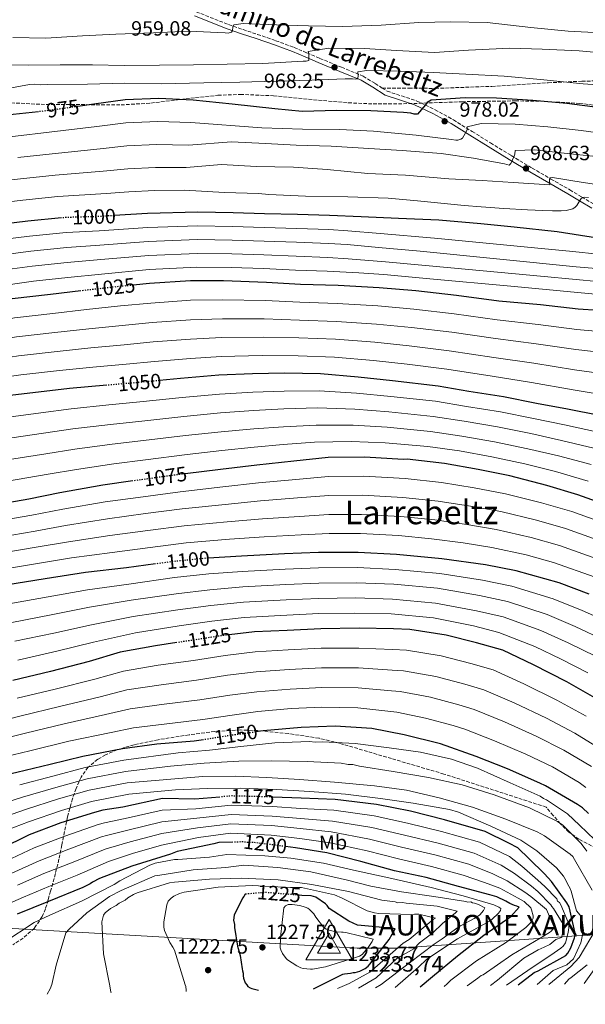
# Model space of a CAD drawing. Units: metres. Extents: x 634286 to 637732, y 4752879 to 4755260.
# Drawn here: x 635070 to 635344, y 4752889 to 4753367 of the extents above; entities that cross this region are included whole.
import ezdxf
from ezdxf.enums import TextEntityAlignment as Align

# ---------------------------------------------------------------- set-up
doc = ezdxf.new("R2010")
doc.units = ezdxf.units.M
doc.header["$MEASUREMENT"] = 0
doc.linetypes.add('DGN Style 3', pattern=[2.435891, 1.739922, -0.695969])
doc.linetypes.add('DGN Style 5', pattern=[1.217945, 0.521977, -0.695969])
for name, color, linetype, lineweight in [('Camino', 7, 'DGN Style 3', 0), ('Cota de curva de nivel directora', 7, 'Continuous', 0), ('Cota de punto acotado terreno', 7, 'Continuous', 0), ('Cota de vértice Orden Inferior (ROI)', 7, 'Continuous', 0), ('Curva de nivel directora', 30, 'Continuous', 30), ('Curva de nivel directora no vista', 30, 'DGN Style 5', 30), ('Curva de nivel intermedia', 30, 'Continuous', 0), ('Etiqueta de uso rústico', 92, 'Continuous', 0), ('Identificación vértice de Orden Inferior (ROI)', 7, 'Continuous', 0), ('Límite de Concejo', 7, 'Continuous', 0), ('Margen derecho', 7, 'Continuous', 0), ('Punto acotado terreno (símbolo)', 7, 'Continuous', 0), ('Senda', 7, 'DGN Style 3', 0), ('Texto de Área (paraje) menor', 7, 'Continuous', 0), ('Vértice Red Orden Inferior (ROI)', 7, 'Continuous', 0), ('Zona arbolada', 92, 'DGN Style 3', 0)]:
    doc.layers.add(name, color=color, linetype=linetype, lineweight=lineweight)
doc.styles.add('Style-Arial', font='arial.ttf')

# ---------------------------------------------------------------- blocks, each defined once
blk = doc.blocks.new('5PATER')
at = {"layer": 'Límite de Concejo', "linetype": 'Continuous', "lineweight": 0}
h = blk.add_hatch(color=51, dxfattribs=at)
edge = h.paths.add_edge_path()
edge.add_ellipse((0, 0), major_axis=(-0.11, -0.111), ratio=0.999422, start_angle=0, end_angle=360)
blk = doc.blocks.new('5VROI')
at = {"layer": 'Punto acotado terreno (símbolo)', "color": 7, "linetype": 'Continuous', "lineweight": 0, "flags": 128}
for points in [[(1.1118, -0.65), (-1.1382, -0.65), (-0.0194, 1.3), (1.1118, -0.65)], [(-0.0194, 0.65), (0.5431, -0.325), (-0.5819, -0.325), (-0.0194, 0.65)]]:
    blk.add_lwpolyline(points, close=True, dxfattribs=at)

msp = doc.modelspace()

# ---------------------------------------------------------------- linework, layer by layer
at = {"layer": 'Camino', "color": 7, "linetype": 'DGN Style 3', "lineweight": 0}
for points in [[(635155.58, 4753370.77, 958.14), (635171.37, 4753364.56, 960.48), (635178.36, 4753362.16, 961.47), (635185.37, 4753359.85, 962.45), (635194.27, 4753356.77, 963.46), (635203.1, 4753353.51, 964.47), (635209.37, 4753350.88, 965.39), (635215.59, 4753348.18, 966.41), (635226.13, 4753343.86, 968.25), (635236.66, 4753339.55, 970.11), (635242.47, 4753335.97, 971.23), (635245.87, 4753333.79, 971.94)], [(635245.87, 4753333.79, 971.94), (635248.2, 4753332.3, 972.42), (635255.31, 4753329.98, 973.95), (635262.4, 4753327.66, 975.53), (635271.47, 4753323.28, 977.6), (635280.38, 4753318.36, 979.62), (635289.44, 4753312.75, 980.49), (635298.41, 4753307.18, 981.49), (635308.47, 4753301.03, 984.41), (635318.51, 4753294.97, 987.42), (635327.68, 4753289.65, 989.84), (635336.89, 4753284.38, 992.25), (635342.69, 4753280.9, 995.07), (635348.48, 4753277.49, 997.68)]]:
    msp.add_polyline3d(points, dxfattribs=at)
at = {"layer": 'Curva de nivel directora', "color": 30, "linetype": 'Continuous', "lineweight": 30, "flags": 128}
for points, elevation in [([(635351.49, 4753324.24), (635335.35, 4753326.23), (635318.9, 4753327.71), (635301.29, 4753328.82), (635286.04, 4753329.01), (635269.67, 4753327.84), (635267.71, 4753326.78), (635266.92, 4753325.6), (635262.91, 4753321.17), (635261.42, 4753321.12), (635259.75, 4753321.57), (635256.26, 4753321.95), (635240.32, 4753322.79), (635223.9, 4753322.94), (635207.01, 4753322.42), (635193.71, 4753323.66), (635173.09, 4753326.01), (635154.13, 4753327.91), (635137.53, 4753328.72), (635121.14, 4753328.04), (635105.96, 4753325.91), (635098.23, 4753324.84)], 975), ([(635079.19, 4753322.29), (635066.83, 4753320.89), (635043.04, 4753318.49), (635024.35, 4753317.09), (635008.66, 4753315.44), (634993.34, 4753312.15), (634978.53, 4753308.7), (634959.4, 4753305.62), (634938.71, 4753304.82), (634923.6, 4753305.67), (634903.08, 4753304.54), (634882.48, 4753300.59), (634867.65, 4753297.97), (634849.82, 4753295.43), (634833.93, 4753294.77), (634818.07, 4753293.12), (634815.6, 4753292.55), (634804.37, 4753291.37), (634788.91, 4753287.41), (634779.42, 4753283.47), (634768.99, 4753277.51), (634765.94, 4753274.43)], 975), ([(635131.97, 4753272.85), (635115.8, 4753271.9)], 1000), ([(635350.31, 4753260.89), (635330.65, 4753264.09), (635309.86, 4753266.27), (635293.73, 4753267.92), (635273.29, 4753269.61), (635253.71, 4753270.49), (635235.62, 4753271.26), (635220.35, 4753271.95), (635204.75, 4753272.46), (635188.83, 4753272.79), (635173.56, 4753273.31), (635156.48, 4753273.61), (635131.97, 4753272.85)], 1000), ([(635090.29, 4753270.76), (635074.07, 4753269.23), (635053.93, 4753266.79), (635030.49, 4753263.41), (635013.18, 4753260.55), (634996.72, 4753256.72), (634981.6, 4753252.44), (634962.05, 4753246.87), (634944.93, 4753243.18), (634928.93, 4753240.7), (634910.56, 4753239.8), (634894.68, 4753238.81), (634878, 4753236.63), (634863.19, 4753233.36), (634845.37, 4753230.65), (634835.51, 4753227.86), (634831.61, 4753225.42), (634817.02, 4753214.69), (634802.8, 4753202.98), (634786.63, 4753189.88), (634773.17, 4753180.18), (634758.29, 4753168.45)], 1000), ([(635360.67, 4753225.25), (635340.91, 4753226.46), (635322.61, 4753228.54), (635302.5, 4753230.4), (635281.86, 4753233.08), (635262.23, 4753235.45), (635244.45, 4753236.89), (635224.53, 4753237.93), (635206.28, 4753238.53), (635189.67, 4753239.5), (635168.93, 4753240.18), (635152.85, 4753240.18), (635133, 4753238.91), (635125.15, 4753238.14)], 1025), ([(635099.74, 4753235.4), (635084.93, 4753233.6), (635066.43, 4753231.54), (635047.98, 4753227.98), (635032.35, 4753224.02), (635015.4, 4753220.18), (635000.43, 4753216.56), (634978.36, 4753211.9), (634961.23, 4753208.39), (634945.25, 4753205.24), (634930.28, 4753201.62), (634915.9, 4753200.35), (634895.37, 4753199.55), (634878.04, 4753197.35), (634875.41, 4753196.44), (634871.18, 4753193.99), (634856.74, 4753183.76), (634841.55, 4753171.36), (634827.82, 4753159.66), (634816.55, 4753149.04), (634803.03, 4753136.02), (634791.77, 4753125.06)], 1025), ([(635351.2, 4753174.94), (635335.69, 4753177.94), (635320.68, 4753180.79), (635304.67, 4753183.94), (635287.85, 4753186.57), (635273.02, 4753189.09), (635250.89, 4753191.72), (635234.26, 4753193.53), (635215.98, 4753195.12), (635198.4, 4753195.4), (635183, 4753195.09), (635166.61, 4753194.41), (635148.09, 4753192.84), (635137.77, 4753191.86)], 1050), ([(635112.34, 4753189.58), (635094.21, 4753188.03), (635079.18, 4753186.23), (635058.37, 4753183.77)], 1050), ([(635361.05, 4753129.17), (635340.76, 4753136.5), (635325.71, 4753141), (635307.83, 4753145.59), (635292.32, 4753148.75), (635276.15, 4753151.57), (635258.02, 4753153.66), (635256.03, 4753153.59), (635237.43, 4753154.67), (635219.7, 4753154.46), (635203.02, 4753152.78), (635185.01, 4753150.9), (635167.5, 4753148.69), (635150.22, 4753146.63)], 1075), ([(635124.9, 4753143.15), (635110.39, 4753141.12), (635089.46, 4753137.32), (635074.46, 4753134.37), (635057.65, 4753131.37)], 1075), ([(635346.24, 4753088.27), (635331.65, 4753093.78), (635310.75, 4753099.6), (635295.91, 4753102.45), (635274.76, 4753105.44), (635252.82, 4753107.42), (635234.22, 4753108.5), (635215, 4753108.4), (635198.45, 4753107.72), (635177.59, 4753106.74), (635161.38, 4753105.74), (635161.33, 4753105.74)], 1100), ([(635135.95, 4753102.92), (635121.91, 4753101.04), (635101.92, 4753098.76), (635082.46, 4753095.67), (635063.33, 4753092.59)], 1100), ([(635350.14, 4753037.34), (635335.46, 4753045.67), (635319.29, 4753053.95), (635304.31, 4753061.11), (635291.61, 4753064.69), (635276.91, 4753068.38), (635259.25, 4753071.15), (635251.29, 4753071.4), (635234.7, 4753071.72), (635216.14, 4753071.47), (635199.76, 4753070.63), (635183.87, 4753069.97), (635171.6, 4753068.53)], 1125), ([(635146.32, 4753064.73), (635135.85, 4753063.18), (635118.7, 4753060.16), (635103.76, 4753055.56), (635085.02, 4753050.67), (635066.75, 4753046.29)], 1125), ([(635345.89, 4752981.85), (635342.99, 4752984.57), (635340.62, 4752986.16), (635325.09, 4752995.29), (635322.23, 4752996.53), (635306.6, 4753003.5), (635291.5, 4753009.5), (635274.07, 4753015.59), (635256.53, 4753020.02), (635240.85, 4753023.01), (635223.08, 4753024.12), (635206.52, 4753023.6), (635188.18, 4753021.87), (635184.47, 4753021.36)], 1150), ([(635159.21, 4753017.58), (635154.69, 4753016.86), (635136.5, 4753015.47), (635119.83, 4753013.13), (635100.71, 4753009.55), (635084.76, 4753005.57), (635068.63, 4753001.76), (635052.67, 4752998.11), (635038.02, 4752994.84), (635022.71, 4752991.39), (635007.74, 4752987.77), (634992.28, 4752983.65), (634974.57, 4752977.63), (634959.01, 4752971.51), (634942.81, 4752964.71), (634929.26, 4752957.99), (634914.31, 4752948.58), (634901.64, 4752940.23), (634888.68, 4752930.54), (634873.45, 4752919.3), (634859.04, 4752908.08), (634846.91, 4752898.25), (634837.04, 4752889.24)], 1150), ([(635167.16, 4752989.82), (635155.06, 4752988.71), (635139.3, 4752989.05), (635120.04, 4752984.95), (635110.31, 4752983.49), (635106.36, 4752982.38), (635089.95, 4752977.23), (635074.71, 4752971.45), (635060.5, 4752964.55), (635045.14, 4752957.44), (635030.57, 4752951.68), (635015.84, 4752945.59), (634998.63, 4752939.42), (634982.63, 4752934.47), (634965.06, 4752928.95), (634947.28, 4752922.25), (634931.53, 4752916.95), (634916.97, 4752910.87), (634902.93, 4752903.97), (634887.77, 4752895.54), (634878.72, 4752890.07)], 1175), ([(635311.73, 4752898.64), (635311.84, 4752898.75), (635319.61, 4752904.62), (635321.57, 4752905.51), (635334.93, 4752912.89), (635335.89, 4752914.08), (635337.31, 4752916.61), (635339.14, 4752921.47), (635339.43, 4752922.81), (635339.4, 4752923.8), (635336.52, 4752936.47), (635335.47, 4752938.43), (635328.02, 4752948.81), (635324.59, 4752952.51), (635317.16, 4752959.9), (635311.6, 4752965.22), (635307.3, 4752967.45), (635295.74, 4752973.16), (635276.14, 4752978.71), (635259.62, 4752982.94), (635243.13, 4752986.26), (635223, 4752988.59), (635206.55, 4752989.18), (635192.85, 4752989.82), (635192.72, 4752989.82)], 1175), ([(635173.46, 4752967.88), (635166.65, 4752967.67), (635164.19, 4752967.1), (635146.4, 4752963.4), (635143.12, 4752962.13), (635124.41, 4752956.25), (635108.68, 4752950.29), (635105.42, 4752948.53), (635104.29, 4752947.67), (635100.7, 4752945.9), (635084, 4752939.08), (635068.78, 4752932.98)], 1200), ([(635264.25, 4752897.7), (635270.27, 4752902.76), (635282.39, 4752912.75), (635295.18, 4752922.76), (635308.16, 4752931.78), (635312.33, 4752936.38), (635311.15, 4752936.85), (635309.98, 4752937.14), (635307.8, 4752938.07), (635305.77, 4752939.33), (635301.4, 4752941.35), (635298.05, 4752942.41), (635282.84, 4752946.41), (635267.13, 4752950.73), (635251.78, 4752954.07), (635235.56, 4752958.54), (635219.02, 4752962.66), (635203.86, 4752965.18), (635198.93, 4752965.8)], 1200), ([(635179.97, 4752942.75), (635179.36, 4752942.7), (635178.74, 4752941.53), (635178.1, 4752940.68), (635174.05, 4752932.43), (635173.79, 4752930.1), (635174.18, 4752927.96), (635174.23, 4752926.47), (635175.67, 4752917.4), (635176.97, 4752912.96), (635178, 4752906.53), (635178.03, 4752905.54), (635178.4, 4752904.39), (635178.44, 4752903.06), (635178.64, 4752901.91), (635179.37, 4752899.61), (635180.23, 4752898.64), (635180.75, 4752897.83), (635181.77, 4752897.2), (635182.61, 4752896.89), (635185.9, 4752896.14)], 1225), ([(635212.48, 4752896.67), (635212.78, 4752896.83), (635226.81, 4752903.9), (635227.63, 4752904.09), (635230.44, 4752904.34), (635231.76, 4752904.72), (635232.75, 4752904.75), (635235.05, 4752905.31), (635237.67, 4752906.56), (635239.12, 4752907.76), (635239.92, 4752908.78), (635249.16, 4752920.67), (635252.15, 4752925.9), (635250.49, 4752926.18), (635249.66, 4752926.15), (635233.86, 4752927.65), (635229.66, 4752929.51), (635220.19, 4752935.68), (635219.15, 4752937.14), (635218.3, 4752937.95), (635213.72, 4752941.28), (635211.38, 4752941.87), (635206.9, 4752942.07), (635205.57, 4752942.17)], 1225)]:
    msp.add_lwpolyline(points, dxfattribs=dict(at, elevation=elevation))
at = {"layer": 'Curva de nivel directora no vista', "color": 30, "linetype": 'DGN Style 5', "lineweight": 30, "flags": 128}
for points, elevation in [([(635098.23, 4753324.84), (635082.85, 4753322.71), (635079.19, 4753322.29)], 975), ([(635115.8, 4753271.9), (635108.15, 4753271.45), (635092.42, 4753270.96), (635090.29, 4753270.76)], 1000), ([(635125.15, 4753238.14), (635117.96, 4753237.45), (635101.45, 4753235.61), (635099.74, 4753235.4)], 1025), ([(635137.77, 4753191.86), (635127.43, 4753190.88), (635112.39, 4753189.58), (635112.34, 4753189.58)], 1050), ([(635150.22, 4753146.63), (635146.86, 4753146.23), (635128.71, 4753143.68), (635124.9, 4753143.15)], 1075), ([(635161.33, 4753105.74), (635144.36, 4753104.05), (635135.95, 4753102.92)], 1100), ([(635171.6, 4753068.53), (635168.51, 4753068.17), (635152.84, 4753065.7), (635146.32, 4753064.73)], 1125), ([(635184.47, 4753021.36), (635172.66, 4753019.74), (635159.21, 4753017.58)], 1150), ([(635192.72, 4752989.82), (635172.76, 4752990.33), (635167.16, 4752989.82)], 1175), ([(635198.93, 4752965.8), (635183.73, 4752967.7), (635182.07, 4752967.65), (635178.08, 4752968.02), (635173.46, 4752967.88)], 1200), ([(635205.57, 4752942.17), (635189.12, 4752943.5), (635179.97, 4752942.75)], 1225)]:
    msp.add_lwpolyline(points, dxfattribs=dict(at, elevation=elevation))
at = {"layer": 'Curva de nivel intermedia', "color": 30, "linetype": 'Continuous', "lineweight": 0, "flags": 128}
for points, elevation in [([(635296.75, 4753365.54), (635279.16, 4753365.87), (635263.69, 4753365.56), (635245.28, 4753364.3), (635226.68, 4753363.72), (635210.14, 4753363.9), (635194.64, 4753364.47), (635178.44, 4753365.18), (635173.93, 4753364.52), (635173.45, 4753363.29), (635173.32, 4753361.72), (635172.83, 4753360.83), (635171.1, 4753360.43), (635169.7, 4753360.56), (635152.1, 4753361.41), (635134.9, 4753360.53), (635116.65, 4753359.96), (635100.49, 4753359.11), (635082.78, 4753358.04), (635066.76, 4753358.24)], 960), ([(635358.34, 4753360.32), (635336.03, 4753361.37), (635317.88, 4753363.24), (635296.75, 4753365.54)], 960), ([(635359.17, 4753350.25), (635341.37, 4753351.79), (635323.42, 4753352.63), (635307.75, 4753353.18), (635287.77, 4753352.22), (635271.27, 4753351.01), (635252.8, 4753352), (635237.28, 4753352.91), (635220.05, 4753353.07), (635210.01, 4753351.54), (635210.21, 4753350.51), (635210.31, 4753347.2), (635208.93, 4753346.81), (635207.54, 4753346.77), (635187.92, 4753345.64), (635170.69, 4753345.45), (635154.35, 4753345.12), (635137.82, 4753344.96), (635120.77, 4753344.78), (635105.28, 4753344.99), (635089.62, 4753345.03), (635074.49, 4753344.91), (635065.61, 4753344.98)], 965), ([(635364.01, 4753334.4), (635343.26, 4753335.84), (635322.66, 4753337.99), (635305.04, 4753339.53), (635286.39, 4753340.51), (635270.53, 4753341.41), (635254.33, 4753341.96), (635238.48, 4753342.33), (635233.98, 4753341.67), (635234.2, 4753340.11), (635234.08, 4753338.2), (635232.87, 4753338.16), (635231.47, 4753338.29), (635227.82, 4753338.18), (635211.65, 4753337.68), (635194.44, 4753337.14), (635176.89, 4753336.6), (635159.32, 4753336.4), (635138.63, 4753335.76), (635121.04, 4753336.08), (635102.96, 4753335.7), (635083.65, 4753335.45), (635080.18, 4753335.34), (635077.38, 4753335.6), (635074.78, 4753335.52), (635059.83, 4753332.84)], 970), ([(635153.04, 4753317), (635136.99, 4753317.56), (635121.6, 4753316.9), (635107.48, 4753315.09), (635084.3, 4753312.32), (635068.01, 4753310.52), (635044.1, 4753307.99), (635025.17, 4753306.28), (635009.81, 4753304.5), (634995.65, 4753301.44), (634981.03, 4753297.98), (634961.23, 4753294.24), (634939.19, 4753292.37), (634922.86, 4753292.59), (634903.8, 4753291.54), (634884.86, 4753288.22), (634869.81, 4753285.72), (634851.61, 4753282.88), (634834.48, 4753281.46), (634819.57, 4753278.69), (634806.05, 4753275.33), (634792.96, 4753271.58), (634777.16, 4753260.94), (634756.9, 4753227.83)], 980), ([(635360.12, 4753310.78), (635342.3, 4753313.19), (635326.23, 4753314.95), (635310.36, 4753316.2), (635293.82, 4753316.56), (635287.08, 4753314.96), (635287.12, 4753313.74), (635286.8, 4753312.86), (635284.82, 4753309.49), (635283.96, 4753308.94), (635282.58, 4753308.55), (635281.54, 4753308.52), (635279.44, 4753308.8), (635262.33, 4753310.88), (635241.56, 4753312.85), (635225.35, 4753313.74), (635207.25, 4753313.87), (635187.56, 4753314.48), (635153.04, 4753317)], 980), ([(635352.62, 4753300.28), (635337.08, 4753301.89), (635319.79, 4753303.79), (635310.41, 4753303.5), (635310.11, 4753301.75), (635309.8, 4753300.7), (635308.17, 4753297.17), (635307.49, 4753296.45), (635305.21, 4753297.08), (635290.16, 4753299.74), (635274.43, 4753302.04), (635255.59, 4753303.54), (635239.38, 4753304.43), (635221.08, 4753305.6), (635204.18, 4753306.12), (635189.19, 4753306.88), (635172.81, 4753307.76), (635151.95, 4753306.09), (635136.44, 4753306.41), (635122.06, 4753305.77), (635109, 4753304.26), (635085.74, 4753301.92), (635069.19, 4753300.16)], 985), ([(635358.64, 4753285.68), (635343.25, 4753287.99), (635328.39, 4753290.31), (635327.17, 4753290.27), (635327.03, 4753289.23), (635327.11, 4753286.79), (635324.49, 4753287.06), (635309.32, 4753287.98), (635294.33, 4753288.91), (635278.12, 4753289.8), (635257.18, 4753291.58), (635238.89, 4753292.41), (635219.17, 4753294.23), (635202.77, 4753295.47), (635184.66, 4753295.77), (635167.93, 4753296.65), (635150.86, 4753295.18)], 990), ([(635150.86, 4753295.18), (635135.9, 4753295.25), (635122.52, 4753294.63), (635110.51, 4753293.43), (635087.18, 4753291.53), (635070.37, 4753289.8), (635046.21, 4753286.98)], 990), ([(635248.83, 4753280.36), (635229.15, 4753280.97), (635208.6, 4753281.38), (635190.83, 4753282.22), (635185.94, 4753282.59), (635169.4, 4753283.12), (635149.76, 4753284.28), (635135.35, 4753284.1), (635122.98, 4753283.49), (635112.03, 4753282.6), (635088.62, 4753281.13), (635071.55, 4753279.43), (635047.27, 4753276.48)], 995), ([(635248.83, 4753280.36), (635262.97, 4753279.05), (635285.53, 4753276.78), (635293.91, 4753276.11), (635304.82, 4753275.39), (635316.35, 4753274.74), (635323.83, 4753274.39), (635328.45, 4753274.26), (635332.66, 4753274.29), (635335.01, 4753274.44), (635337.03, 4753274.79), (635338.36, 4753275.26), (635339.44, 4753275.98), (635340.22, 4753276.82), (635341.23, 4753278.41), (635342.27, 4753280.12), (635342.62, 4753280.44), (635342.97, 4753280.62), (635343.89, 4753280.8), (635345.93, 4753280.75)], 995), ([(635220.04, 4753265.18), (635204.53, 4753265.7), (635188.69, 4753266.14), (635173.33, 4753266.66), (635156.36, 4753266.93), (635132.18, 4753266.06), (635108.56, 4753264.48), (635092.64, 4753263.7), (635074.76, 4753261.94), (635054.82, 4753259.43), (635031.6, 4753255.72), (635014.48, 4753252.67), (634998.53, 4753248.95), (634983.73, 4753244.92), (634964.12, 4753239.63), (634946.5, 4753235.89), (634882.96, 4753231.46), (634834.32, 4753218.73), (634779.38, 4753171.57), (634765.06, 4753159.85)], 1005), ([(635220.04, 4753265.18), (635229.26, 4753264.57), (635244.84, 4753263.28), (635271.29, 4753260.88), (635319.64, 4753256.29), (635338.27, 4753254.45), (635350.39, 4753253.16)], 1005), ([(635219.74, 4753258.41), (635204.31, 4753258.95), (635188.55, 4753259.5), (635173.11, 4753260.02), (635156.25, 4753260.24), (635132.39, 4753259.27), (635108.97, 4753257.5), (635092.87, 4753256.44), (635075.45, 4753254.65), (635055.71, 4753252.07), (635032.71, 4753248.03), (635015.78, 4753244.79), (635000.34, 4753241.17), (634985.86, 4753237.4), (634966.18, 4753232.39), (634948.06, 4753228.6), (634881.9, 4753222.77), (634839.44, 4753210.16), (634785.58, 4753162.96), (634771.84, 4753151.25), (634758.35, 4753138.5)], 1010), ([(635219.74, 4753258.41), (635228.84, 4753257.81), (635244.08, 4753256.5), (635264.32, 4753254.61), (635339.89, 4753247.1), (635343.82, 4753246.72), (635353.45, 4753245.84)], 1010), ([(635219.43, 4753251.65), (635204.09, 4753252.19), (635188.41, 4753252.85), (635172.88, 4753253.37), (635156.13, 4753253.55), (635132.6, 4753252.48), (635109.38, 4753250.53), (635093.09, 4753249.17), (635076.13, 4753247.36), (635056.61, 4753244.71), (635033.82, 4753240.33), (635017.08, 4753236.91), (635002.14, 4753233.4), (634987.99, 4753229.88), (634968.25, 4753225.15), (634949.63, 4753221.3), (634882.06, 4753214.72), (634844.57, 4753200.98)], 1015), ([(635219.43, 4753251.65), (635229.41, 4753250.97), (635247.41, 4753249.44), (635279.1, 4753246.55), (635324.39, 4753242.31), (635365.68, 4753238.43)], 1015), ([(635234.47, 4753244.19), (635219.13, 4753244.88), (635203.87, 4753245.44), (635188.27, 4753246.2), (635172.65, 4753246.72), (635156.01, 4753246.87), (635132.81, 4753245.7), (635109.79, 4753243.56), (635093.32, 4753241.91), (635076.82, 4753240.07), (635057.5, 4753237.35), (635034.93, 4753232.64), (635018.38, 4753229.03), (635003.95, 4753225.62), (634990.12, 4753222.36), (634970.31, 4753217.91), (634951.2, 4753214.01), (634913.71, 4753210.39), (634878.52, 4753205.98), (634851.55, 4753192.44), (634785.39, 4753134.06), (634773.25, 4753121.79), (634758.48, 4753108.07)], 1020), ([(635234.47, 4753244.19), (635246.59, 4753243.26), (635268.89, 4753241.29), (635308.24, 4753237.65), (635381.59, 4753230.73)], 1020), ([(635360.19, 4753214.94), (635340.31, 4753216.67), (635321.54, 4753219.13), (635301.66, 4753221.31), (635280.71, 4753224.18), (635261.16, 4753226.57), (635243.74, 4753228.07), (635224.07, 4753229.26), (635205.99, 4753229.88), (635189.15, 4753230.64), (635168.63, 4753231.04), (635152.85, 4753230.8), (635133.61, 4753229.46), (635118.88, 4753228.05), (635102.48, 4753226.3), (635086.05, 4753224.4)], 1030), ([(635086.05, 4753224.4), (635067.46, 4753222.3), (635049.69, 4753219.08), (635034.53, 4753215.44), (635017.31, 4753211.74), (635002.4, 4753208.38), (634980.06, 4753203.86), (634962.88, 4753200.37), (634946.87, 4753197.04), (634932.23, 4753193.56), (634916.65, 4753191.85), (634895.77, 4753189.35), (634879.47, 4753186.04), (634847.91, 4753163.57), (634834.3, 4753152.06), (634823.23, 4753141.95), (634809.6, 4753129.19), (634798.28, 4753118.37), (634784.85, 4753104.64), (634770.16, 4753091.18), (634758.57, 4753080.76)], 1030), ([(635359.72, 4753204.64), (635339.71, 4753206.88), (635320.47, 4753209.71), (635300.81, 4753212.22), (635279.55, 4753215.28), (635260.08, 4753217.68), (635243.02, 4753219.26), (635223.62, 4753220.59), (635205.71, 4753221.23), (635188.63, 4753221.77), (635168.33, 4753221.89), (635152.85, 4753221.41), (635134.22, 4753220.02), (635119.79, 4753218.65), (635103.52, 4753217), (635087.17, 4753215.2), (635068.5, 4753213.06), (635051.41, 4753210.17)], 1035), ([(635359.24, 4753194.34), (635339.11, 4753197.09), (635319.4, 4753200.3), (635299.97, 4753203.13), (635278.4, 4753206.37), (635259.01, 4753208.79), (635242.31, 4753210.44), (635223.17, 4753211.91), (635205.43, 4753212.59), (635188.11, 4753212.9), (635168.03, 4753212.74), (635152.85, 4753212.02), (635134.83, 4753210.58), (635120.7, 4753209.25), (635104.55, 4753207.7), (635088.28, 4753205.99), (635069.53, 4753203.82), (635053.13, 4753201.26), (635038.89, 4753198.28)], 1040), ([(635277.25, 4753197.47), (635257.93, 4753199.9), (635241.6, 4753201.62), (635222.71, 4753203.24), (635205.15, 4753203.94), (635187.58, 4753204.04), (635167.73, 4753203.59), (635152.85, 4753202.64), (635135.43, 4753201.14), (635121.61, 4753199.85), (635105.59, 4753198.39), (635089.4, 4753196.79), (635070.56, 4753194.57), (635054.84, 4753192.36)], 1045), ([(635358.76, 4753184.04), (635338.51, 4753187.3), (635318.32, 4753190.88), (635299.13, 4753194.03), (635277.25, 4753197.47)], 1045), ([(635349.85, 4753166.99), (635334.23, 4753170.39), (635319.29, 4753173.45), (635303.25, 4753176.69), (635286.73, 4753179.36), (635271.78, 4753181.8), (635250, 4753184.21), (635233.42, 4753185.74), (635215.26, 4753186.84), (635198.26, 4753186.76), (635183.18, 4753186.22), (635166.98, 4753185.3), (635148.87, 4753183.64), (635128.32, 4753181.53), (635113.21, 4753180.06), (635095.05, 4753178.21), (635080.37, 4753176.28), (635059.59, 4753173.53)], 1055), ([(635060.8, 4753163.29), (635081.55, 4753166.33), (635095.89, 4753168.4), (635114.03, 4753170.54), (635129.21, 4753172.18), (635149.65, 4753174.44), (635167.36, 4753176.18), (635183.36, 4753177.35), (635198.12, 4753178.13), (635214.54, 4753178.56), (635232.57, 4753177.95), (635249.11, 4753176.69), (635270.54, 4753174.51), (635285.6, 4753172.15), (635301.82, 4753169.44), (635317.9, 4753166.11), (635332.77, 4753162.84), (635348.49, 4753159.03)], 1060), ([(635347.14, 4753151.08), (635331.31, 4753155.3), (635316.5, 4753158.76), (635300.39, 4753162.19), (635284.47, 4753164.93), (635269.3, 4753167.22), (635248.22, 4753169.18), (635231.73, 4753170.16), (635213.82, 4753170.28), (635197.98, 4753169.49), (635183.54, 4753168.49), (635167.73, 4753167.06), (635150.43, 4753165.24), (635130.1, 4753162.83), (635114.85, 4753161.02), (635096.73, 4753158.58), (635082.74, 4753156.37), (635062.01, 4753153.05)], 1065), ([(635345.79, 4753143.12), (635329.85, 4753147.75), (635315.11, 4753151.42), (635298.97, 4753154.94), (635283.35, 4753157.72), (635268.06, 4753159.93), (635247.32, 4753161.67), (635230.88, 4753162.37), (635213.1, 4753162), (635197.85, 4753160.86), (635183.71, 4753159.62), (635168.11, 4753157.94), (635151.21, 4753156.04), (635131, 4753153.48), (635115.67, 4753151.5), (635097.57, 4753148.76), (635083.92, 4753146.42), (635063.23, 4753142.82)], 1070), ([(635358.08, 4753120.99), (635337.79, 4753128.27), (635323.19, 4753132.59), (635305.61, 4753136.93), (635290.5, 4753139.85), (635274.56, 4753142.46), (635256.95, 4753144.41), (635236.9, 4753145.43), (635219.82, 4753145.25), (635203.91, 4753143.84), (635185.92, 4753142.18), (635168.57, 4753140.24), (635147.85, 4753137.94), (635129.86, 4753135.49), (635111.53, 4753132.97), (635090.89, 4753129.44), (635075.99, 4753126.62), (635059.03, 4753123.65)], 1080), ([(635355.12, 4753112.81), (635334.82, 4753120.05), (635320.67, 4753124.18), (635303.39, 4753128.27), (635288.68, 4753130.95), (635272.98, 4753133.35), (635255.89, 4753135.16), (635236.36, 4753136.19), (635219.93, 4753136.04), (635204.81, 4753134.9), (635186.83, 4753133.46), (635169.63, 4753131.8), (635148.84, 4753129.66), (635131.01, 4753127.3), (635112.66, 4753124.82), (635092.32, 4753121.56), (635077.52, 4753118.87), (635060.41, 4753115.93)], 1085), ([(635352.16, 4753104.63), (635331.85, 4753111.83), (635318.15, 4753115.76), (635301.17, 4753119.61), (635286.87, 4753122.05), (635271.39, 4753124.25), (635254.82, 4753125.92), (635235.82, 4753126.95), (635220.04, 4753126.84), (635205.71, 4753125.97), (635187.74, 4753124.74), (635170.69, 4753123.35), (635149.83, 4753121.37), (635132.16, 4753119.11), (635113.8, 4753116.67), (635093.75, 4753113.68), (635079.04, 4753111.12), (635061.79, 4753108.22)], 1090), ([(635349.19, 4753096.45), (635328.88, 4753103.6), (635315.64, 4753107.35), (635298.95, 4753110.95), (635285.05, 4753113.15), (635269.81, 4753115.14), (635253.75, 4753116.67), (635235.29, 4753117.71), (635220.16, 4753117.63), (635206.61, 4753117.03), (635188.66, 4753116.02), (635171.75, 4753114.9), (635150.82, 4753113.08), (635133.31, 4753110.91), (635114.94, 4753108.52), (635095.18, 4753105.8), (635080.57, 4753103.36), (635063.17, 4753100.5)], 1095), ([(635357.9, 4753073.63), (635342.84, 4753080.38), (635328.72, 4753086.03), (635308.67, 4753092.13), (635294.48, 4753095.04), (635273.75, 4753098.26), (635252.17, 4753100.22), (635233.8, 4753101.13), (635215.04, 4753101), (635198.75, 4753100.3), (635177.94, 4753099.28), (635161.85, 4753098.08), (635145.13, 4753096.25), (635122.97, 4753093.16), (635102.89, 4753090.3), (635083.85, 4753086.9), (635064.79, 4753083.52)], 1105), ([(635353.78, 4753065.8), (635339.44, 4753072.5), (635325.79, 4753078.29), (635306.59, 4753084.65), (635293.06, 4753087.63), (635272.73, 4753091.07), (635251.53, 4753093.02), (635233.37, 4753093.77), (635215.08, 4753093.61), (635199.05, 4753092.89), (635178.29, 4753091.82), (635162.32, 4753090.41), (635145.91, 4753088.44), (635124.03, 4753085.29), (635103.85, 4753081.85), (635085.25, 4753078.13), (635066.25, 4753074.44)], 1110), ([(635349.66, 4753057.96), (635336.05, 4753064.62), (635322.86, 4753070.54), (635304.51, 4753077.18), (635291.63, 4753080.22), (635271.71, 4753083.89), (635250.88, 4753085.83), (635232.94, 4753086.41), (635215.11, 4753086.21), (635199.36, 4753085.47), (635178.64, 4753084.36), (635162.8, 4753082.75), (635146.68, 4753080.63), (635125.08, 4753077.41), (635104.82, 4753073.39), (635086.64, 4753069.36), (635067.71, 4753065.37)], 1115), ([(635345.53, 4753050.13), (635332.65, 4753056.73), (635319.93, 4753062.79), (635302.43, 4753069.7), (635290.2, 4753072.81), (635270.7, 4753076.7), (635250.24, 4753078.63), (635232.51, 4753079.04), (635215.15, 4753078.82), (635199.66, 4753078.06), (635178.99, 4753076.9), (635163.27, 4753075.08), (635147.45, 4753072.82), (635126.14, 4753069.54), (635105.78, 4753064.93), (635088.03, 4753060.59), (635069.17, 4753056.29)], 1120), ([(635344.73, 4753029.1), (635330.47, 4753036.88), (635314.56, 4753044.73), (635299.72, 4753051.5), (635288.77, 4753054.64), (635274.38, 4753058.32), (635257.68, 4753061.12), (635250.97, 4753061.38), (635234.52, 4753062.06), (635216.27, 4753061.96), (635200.25, 4753061.15), (635184.27, 4753060.29), (635169.64, 4753058.53), (635154.35, 4753056.11), (635137.24, 4753053.74), (635120.32, 4753050.95), (635106.41, 4753046.96), (635087.22, 4753042.21), (635068.79, 4753037.78)], 1130), ([(635353.16, 4753012.25), (635339.33, 4753020.86), (635325.49, 4753028.1), (635309.84, 4753035.51), (635295.12, 4753041.89), (635285.93, 4753044.58), (635271.86, 4753048.25), (635256.11, 4753051.09), (635250.66, 4753051.37), (635234.34, 4753052.41), (635216.39, 4753052.45), (635200.73, 4753051.66), (635184.67, 4753050.61), (635170.77, 4753048.88), (635155.87, 4753046.53), (635138.64, 4753044.29), (635121.94, 4753041.74), (635109.06, 4753038.37), (635089.43, 4753033.75), (635070.83, 4753029.26), (635054.27, 4753025.07)], 1135), ([(635347.31, 4753004.54), (635333.92, 4753012.62), (635320.5, 4753019.31), (635305.12, 4753026.28), (635290.52, 4753032.27), (635283.1, 4753034.53), (635269.33, 4753038.19), (635254.53, 4753041.06), (635250.34, 4753041.35), (635234.15, 4753042.76), (635216.52, 4753042.94), (635201.22, 4753042.17), (635185.07, 4753040.92), (635171.91, 4753039.23), (635157.38, 4753036.94), (635140.04, 4753034.84), (635123.57, 4753032.53), (635111.71, 4753029.78), (635091.63, 4753025.3), (635072.88, 4753020.75), (635056.49, 4753016.71)], 1140), ([(635344.67, 4752994.36), (635341.46, 4752996.82), (635328.52, 4753004.38), (635315.52, 4753010.53), (635300.39, 4753017.06), (635285.93, 4753022.66), (635280.26, 4753024.47), (635266.8, 4753028.12), (635252.96, 4753031.03), (635250.03, 4753031.33), (635233.97, 4753033.1), (635216.64, 4753033.43), (635201.71, 4753032.68), (635185.47, 4753031.24), (635173.04, 4753029.59), (635158.9, 4753027.36), (635141.44, 4753025.4), (635125.19, 4753023.32), (635114.36, 4753021.19), (635093.84, 4753016.84), (635074.92, 4753012.24), (635058.71, 4753008.36)], 1145), ([(635352.71, 4752965.42), (635341.58, 4752976.21), (635335.67, 4752981.59), (635325.54, 4752988.41), (635324.13, 4752989.07), (635322.53, 4752990.23), (635307.88, 4752996.74), (635292.01, 4753003.73), (635279.51, 4753008.22), (635264.44, 4753011.58), (635249.24, 4753013.72), (635232.82, 4753015.82), (635217.13, 4753016.55), (635213.31, 4753016.43), (635210.52, 4753016.69), (635193.83, 4753016.17), (635177.36, 4753014.27), (635162.1, 4753012.58), (635146.83, 4753011.24), (635120.6, 4753007.65), (635101.73, 4753004.08), (635086.14, 4753000.01), (635070.05, 4752995.77)], 1155), ([(635345.1, 4752963.62), (635342.38, 4752967.19), (635333.41, 4752976.13), (635330.91, 4752977.97), (635317.31, 4752984.51), (635300.23, 4752990.94), (635284.6, 4752995.67), (635268.3, 4752999.34), (635251.17, 4753002.12), (635234.9, 4753004.75), (635231.57, 4753005.51), (635229.31, 4753005.62), (635225.98, 4753006.21), (635209.42, 4753007.09), (635192.36, 4753007.43), (635176.36, 4753007.28), (635159.51, 4753006.24), (635143.2, 4753004.86), (635121.37, 4753002.17), (635102.76, 4752998.61), (635087.53, 4752994.45), (635071.46, 4752989.79), (634980.27, 4752960.84)], 1160), ([(635347.61, 4752944.55), (635339.14, 4752959.43), (635338.23, 4752960.97), (635336.97, 4752962.15), (635324.52, 4752970.98), (635320.98, 4752972.96), (635305.82, 4752979.1), (635289.63, 4752984.86), (635273.48, 4752989.41), (635257.71, 4752993.1), (635242.16, 4752995.22), (635222.78, 4752997.06), (635205.69, 4752998.27), (635189.83, 4752999.35), (635174.5, 4752999.91), (635158.84, 4752999.78), (635122.14, 4752996.69), (635103.78, 4752993.14), (635088.91, 4752988.89), (635072.88, 4752983.8), (634983.12, 4752952.45)], 1165), ([(635320.99, 4752898.82), (635328.83, 4752905.6), (635335.32, 4752908.44), (635338.57, 4752911.28), (635342.22, 4752918.99), (635343.44, 4752925.07), (635342.63, 4752931.57), (635340.09, 4752934.58), (635337.53, 4752944.07), (635336.97, 4752945.44), (635335.68, 4752947.66), (635335.11, 4752949.21), (635333.82, 4752951.43), (635330.39, 4752955.5), (635320.91, 4752963.74), (635313.1, 4752968.89), (635298.62, 4752975.75), (635282.92, 4752982.39), (635278.53, 4752983.83), (635260.86, 4752986.76), (635244.96, 4752989.05), (635228.01, 4752991.13), (635210.75, 4752992.51), (635194.54, 4752993.4), (635176.94, 4752994.07), (635161.11, 4752993.93), (635145.64, 4752993.28), (635122.91, 4752991.21), (635104.8, 4752987.68), (635090.3, 4752983.33), (635074.3, 4752977.82), (634985.97, 4752944.06)], 1170), ([(635306.19, 4752898.53), (635316.45, 4752905.65), (635329.24, 4752914.23), (635332.47, 4752916.42), (635333.66, 4752917.5), (635334.83, 4752919.1), (635336.07, 4752924.01), (635336.34, 4752926.28), (635336.3, 4752927.67), (635335.9, 4752929.4), (635332.52, 4752937.47), (635331.78, 4752938.67), (635330.89, 4752939.34), (635330.51, 4752940.37), (635324.67, 4752946.4), (635321.39, 4752949.55), (635313.6, 4752956.32), (635307.56, 4752961.01), (635293.1, 4752967.83), (635274.54, 4752973.05), (635258.14, 4752977.14), (635241.99, 4752980.61), (635222.39, 4752983.36), (635206.38, 4752984.32), (635192.63, 4752985.19), (635172.64, 4752985.83), (635155.48, 4752984.09), (635139.18, 4752983.39), (635121.24, 4752979.32), (635111.23, 4752977.33), (635108.05, 4752976.42), (635091.93, 4752970.89), (635077.08, 4752965.19), (635063.34, 4752958.71)], 1180), ([(635298.32, 4752898.37), (635301.8, 4752901.02), (635314.62, 4752911.68), (635321.52, 4752915.74), (635324.36, 4752916.96), (635327.2, 4752918.18), (635330.04, 4752920.61), (635332.83, 4752921.65), (635333.61, 4752924.81), (635333.74, 4752926.2), (635333.68, 4752928.11), (635328.91, 4752935.8), (635328.19, 4752936.64), (635327.64, 4752937.5), (635321.33, 4752944), (635318.2, 4752946.6), (635310.04, 4752952.74), (635303.53, 4752956.79), (635290.47, 4752962.49), (635272.94, 4752967.4), (635256.65, 4752971.35), (635240.85, 4752974.96), (635221.78, 4752978.13), (635206.21, 4752979.46), (635192.42, 4752980.57), (635172.53, 4752981.34), (635155.9, 4752979.48), (635139.06, 4752977.72), (635122.43, 4752973.68), (635112.16, 4752971.16), (635109.73, 4752970.47), (635093.92, 4752964.56), (635079.46, 4752958.92), (635066.18, 4752952.87)], 1185), ([(635287.04, 4752898.15), (635292.21, 4752901.95), (635293.91, 4752903.22), (635294.76, 4752903.59), (635308.73, 4752913.25), (635322.4, 4752921.33), (635327.02, 4752924.08), (635327.86, 4752924.8), (635328.7, 4752925.87), (635329.02, 4752926.93), (635325.58, 4752935.22), (635317.98, 4752941.6), (635315, 4752943.64), (635306.48, 4752949.15), (635299.49, 4752952.58), (635287.83, 4752957.16), (635271.34, 4752961.75), (635255.17, 4752965.56), (635239.72, 4752969.31), (635221.18, 4752972.89), (635206.03, 4752974.6), (635192.2, 4752975.94), (635172.41, 4752976.84), (635156.33, 4752974.87), (635138.93, 4752972.06), (635123.63, 4752968.04), (635113.08, 4752964.99), (635111.42, 4752964.51), (635095.91, 4752958.23), (635081.83, 4752952.66), (635069.02, 4752947.03)], 1190), ([(635275.88, 4752897.93), (635277.33, 4752899.22), (635279.18, 4752901.02), (635291.6, 4752910.28), (635305.6, 4752919.06), (635315.46, 4752926.5), (635317.65, 4752928.66), (635318.49, 4752929.73), (635319.15, 4752930.97), (635319.11, 4752932.19), (635318.32, 4752935.12), (635317.95, 4752935.98), (635314.63, 4752939.2), (635311.81, 4752940.68), (635302.92, 4752945.57), (635295.45, 4752948.37), (635285.19, 4752951.82), (635269.75, 4752956.1), (635253.69, 4752959.77), (635238.58, 4752963.66), (635220.57, 4752967.66), (635205.86, 4752969.74), (635191.99, 4752971.32), (635172.3, 4752972.34), (635156.75, 4752970.25), (635138.81, 4752966.4), (635124.83, 4752962.4), (635114.01, 4752958.83), (635113.11, 4752958.56), (635097.89, 4752951.9), (635084.2, 4752946.4), (635071.85, 4752941.19), (635055.86, 4752934.26)], 1195), ([(635062.33, 4752919.18), (635076.99, 4752928.86), (635084.71, 4752932.57), (635099.99, 4752939.31), (635115.92, 4752947.29), (635118.65, 4752949.11), (635133.2, 4752956.7), (635135.78, 4752957.65), (635145.12, 4752959.5), (635146.69, 4752959.55), (635162.14, 4752960.55), (635170.45, 4752961.95), (635188.91, 4752961.31), (635201.48, 4752960.08), (635217.31, 4752957.65), (635231.93, 4752954.4), (635250.6, 4752950.34), (635269.67, 4752945.88), (635285.05, 4752941.92), (635299.98, 4752937.51), (635302.45, 4752936.37), (635303.34, 4752935.7), (635303.19, 4752934.82), (635302.19, 4752933.4), (635298.98, 4752930.34), (635297.96, 4752929.62), (635282.39, 4752920.96), (635267.56, 4752911.1), (635263.5, 4752907.32), (635252.1, 4752897.45)], 1205), ([(635083.39, 4752894.12), (635084.78, 4752896.73), (635085.58, 4752898.85), (635087.72, 4752908.31), (635092.46, 4752923.94), (635093.97, 4752925.73), (635102.6, 4752933.65), (635113.67, 4752941.48), (635119.32, 4752944.44), (635135.63, 4752951.55), (635137.01, 4752951.77), (635154.15, 4752954.56), (635169.96, 4752955.58), (635178.74, 4752956.81), (635195.31, 4752955.58), (635211.22, 4752953.59), (635229.08, 4752949.53), (635240.36, 4752946.62), (635255.24, 4752943.78), (635270.97, 4752941.48), (635286.35, 4752939.17), (635287.41, 4752938.86), (635288.8, 4752938.9), (635289.68, 4752938.41), (635290.56, 4752938.26), (635292.49, 4752937.63), (635295.67, 4752935.98), (635295.02, 4752934.75), (635293.17, 4752932.6), (635292.15, 4752931.87), (635290.44, 4752930.95), (635283.88, 4752927.35), (635282.51, 4752926.43), (635275.01, 4752921), (635271.09, 4752918.45), (635259.12, 4752909.35), (635245.32, 4752898.8), (635242.63, 4752897.27)], 1210), ([(635114.38, 4752894.73), (635114.23, 4752895.21), (635113.79, 4752898.15), (635110.7, 4752913.72), (635109.87, 4752929.18), (635110.64, 4752932.51), (635111.47, 4752933.58), (635114.02, 4752935.75), (635116.76, 4752937.22), (635118.29, 4752938.31), (635121.2, 4752939.8), (635122.56, 4752940.88), (635125.29, 4752942.53), (635127.01, 4752943.28), (635142.69, 4752948.12), (635145.12, 4752948.54), (635162.13, 4752949.94), (635177.42, 4752950.41), (635195.37, 4752949.58), (635211.8, 4752947.3), (635229.48, 4752944.02), (635245.61, 4752939.83), (635252.08, 4752938.98), (635253.49, 4752938.5), (635255.75, 4752938.57), (635257.5, 4752938.28), (635272.5, 4752936.83), (635282.15, 4752934.35), (635281.48, 4752933.63), (635275.03, 4752928.38), (635270.48, 4752923.96), (635263.88, 4752919.04), (635261.25, 4752916.2), (635254.63, 4752912.49), (635252.92, 4752911.4), (635242.88, 4752902.05), (635234.29, 4752897.1)], 1215), ([(635150.86, 4752895.45), (635150.75, 4752896.08), (635150.69, 4752897.91), (635150.31, 4752898.76), (635149.73, 4752900.83), (635145.1, 4752915.48), (635144.35, 4752917.02), (635142.89, 4752919.24), (635140.28, 4752925.08), (635139.88, 4752926.63), (635139.97, 4752929.24), (635141.46, 4752937.47), (635142.1, 4752939.23), (635143.45, 4752940.66), (635144.8, 4752941.75), (635147.55, 4752943.05), (635149.79, 4752943.64), (635166.25, 4752946.06), (635182.75, 4752946.93), (635201.4, 4752945.94), (635206.75, 4752945.88), (635222.69, 4752942.38), (635226.44, 4752940.8), (635238.64, 4752934.56), (635242.15, 4752933.63), (635244.25, 4752933.34), (635260.1, 4752932.79), (635261.49, 4752933.01), (635263.58, 4752932.9), (635271.64, 4752931.06), (635270.62, 4752930.33), (635258.91, 4752920.75), (635256.01, 4752918.92), (635239.84, 4752904.89), (635229.89, 4752899.41), (635224.24, 4752896.9)], 1220), ([(635226.09, 4752924.17), (635226.96, 4752924.2), (635228.27, 4752924.06), (635241.5, 4752920.9), (635240.93, 4752919.67), (635239.11, 4752916.83), (635236.08, 4752913.34), (635234.8, 4752912.61), (635233.42, 4752912.13), (635218.43, 4752907.4), (635212.11, 4752906.33), (635211.07, 4752906.3), (635207.58, 4752906.63), (635206.44, 4752906.94), (635204.41, 4752907.84), (635199.97, 4752910.74), (635199.25, 4752911.5), (635197.43, 4752913.97), (635196.69, 4752915.6), (635196.39, 4752916.72), (635196.45, 4752917.59), (635196.61, 4752920.73), (635196.58, 4752921.77), (635198.23, 4752936.09), (635198.98, 4752936.99), (635200.18, 4752937.63), (635202.18, 4752937.69), (635205.94, 4752937.2), (635208.57, 4752936.41), (635209.81, 4752935.84), (635210.61, 4752935.26), (635212.13, 4752933.83), (635212.67, 4752933.15), (635213.68, 4752931.44), (635217.4, 4752926.68), (635218.73, 4752925.68), (635219.53, 4752925.36), (635223.38, 4752924.43), (635226.09, 4752924.17)], 1230), ([(635326.65, 4752898.93), (635337.35, 4752907.62), (635341.45, 4752911.93), (635349.55, 4752925.93)], 1165), ([(635334.34, 4752899.08), (635336.42, 4752901.4), (635337.44, 4752902.3), (635345.31, 4752908.4)], 1160), ([(635343.75, 4752899.27), (635349.46, 4752907.2)], 1155)]:
    msp.add_lwpolyline(points, dxfattribs=dict(at, elevation=elevation))
at = {"layer": 'Límite de Concejo', "color": 7, "linetype": 'Continuous', "lineweight": 0}
msp.add_polyline3d([(635643.57, 4752928.27, 1070.06), (635546.74, 4752927.12, 1076.44), (635477.79, 4752926.31, 1098.92), (635417.83, 4752926.02, 1126.23), (635410.38, 4752925.99, 1130.22), (635388.77, 4752925.46, 1140.34), (635382.66, 4752925.31, 1142.4), (635358.78, 4752923.7, 1154.32), (635293.73, 4752919.24, 1198.77), (635253.08, 4752916.53, 1220.1), (635233.75, 4752916.4, 1231.04), (635043.85, 4752927.39, 1195.85), (635039.93, 4752926.91, 1194.94), (635036.02, 4752925.57, 1195.34), (635013.99, 4752913.58, 1200.35), (634981.83, 4752893.4, 1200.19), (634958.69, 4752891.65, 1198.23)], dxfattribs=at)
at = {"layer": 'Margen derecho', "color": 7, "linetype": 'Continuous', "lineweight": 0}
msp.add_polyline3d([(635154.79, 4753368.79, 958.14), (635170.63, 4753362.56, 960.48), (635177.68, 4753360.13, 961.47), (635184.68, 4753357.82, 962.45), (635193.55, 4753354.76, 963.46), (635202.32, 4753351.52, 964.47), (635208.53, 4753348.91, 965.39), (635214.76, 4753346.2, 966.41), (635225.32, 4753341.88, 968.25), (635235.69, 4753337.64, 970.11), (635241.33, 4753334.16, 971.23), (635247.27, 4753330.35, 972.42), (635254.65, 4753327.95, 973.95), (635261.6, 4753325.68, 975.53), (635270.49, 4753321.37, 977.6), (635279.3, 4753316.51, 979.62), (635288.31, 4753310.93, 980.49), (635297.29, 4753305.36, 981.49), (635307.36, 4753299.2, 984.41), (635317.42, 4753293.13, 987.42), (635326.61, 4753287.8, 989.84), (635335.81, 4753282.53, 992.25), (635341.6, 4753279.07, 995.07), (635347.5, 4753275.58, 997.68)], dxfattribs=at)
at = {"layer": 'Senda', "color": 7, "linetype": 'DGN Style 3', "lineweight": 0}
msp.add_polyline3d([(635245.87, 4753333.79, 971.94), (635258.77, 4753333.71, 971.37), (635271.66, 4753333.63, 970.8), (635299.03, 4753334.62, 969.68), (635326.38, 4753336.34, 968.98), (635342.67, 4753337.09, 968.87), (635358.97, 4753337.49, 968.86)], dxfattribs=at)
at = {"layer": 'Zona arbolada', "color": 92, "linetype": 'DGN Style 3', "lineweight": 0}
for points in [[(635041.57, 4753327.84, 974.26), (635080.41, 4753325.89, 976.76), (635119.21, 4753325.61, 979.09), (635133.68, 4753326.5, 979.05), (635155.38, 4753329.17, 977.35), (635166.22, 4753330.27, 976.14), (635177.07, 4753330.72, 975.78), (635193.18, 4753330.03, 975.75), (635217.35, 4753327.69, 976.48), (635229.43, 4753326.64, 976.9), (635241.52, 4753326.09, 977.2), (635258.71, 4753326.22, 978.12), (635284.57, 4753327.16, 978.91), (635310.43, 4753327.56, 978.41), (635322.89, 4753327.35, 978.12), (635341.55, 4753326.36, 977.7), (635350.8, 4753325.23, 977.7)], [(635041.57, 4753327.84, 974.26), (635080.41, 4753325.89, 976.76), (635119.21, 4753325.61, 979.09), (635133.68, 4753326.5, 979.05), (635155.38, 4753329.17, 977.35), (635166.22, 4753330.27, 976.14), (635177.07, 4753330.72, 975.78), (635193.18, 4753330.03, 975.75), (635217.35, 4753327.69, 976.48), (635229.43, 4753326.64, 976.9)], [(635229.43, 4753326.64, 976.9), (635241.52, 4753326.09, 977.2), (635258.71, 4753326.22, 978.12), (635284.57, 4753327.16, 978.91), (635310.43, 4753327.56, 978.41), (635322.89, 4753327.35, 978.12), (635341.55, 4753326.36, 977.7), (635350.8, 4753325.23, 977.7)], [(635351.7, 4752963.83, 1159.33), (635341.18, 4752969.36, 1162.53), (635336.39, 4752972.8, 1163.29), (635332.25, 4752976.85, 1163.18), (635328.81, 4752980.89, 1161.91), (635325.37, 4752984.92, 1160.4), (635275.81, 4753000.96, 1161.67), (635250.38, 4753008.45, 1160.38), (635224.95, 4753015.95, 1158.24), (635215.21, 4753018.34, 1156.87), (635200.29, 4753020.59, 1154.85), (635185.31, 4753022.02, 1152.85), (635177.07, 4753022.35, 1152.77), (635164.65, 4753021.64, 1151.56), (635152.23, 4753020, 1151.42), (635137.16, 4753017.63, 1152), (635125.5, 4753015.2, 1152.45), (635117.26, 4753012.68, 1153.1), (635111.66, 4753010.28, 1154.3), (635107.91, 4753008.12, 1155.59), (635103.2, 4753004.24, 1158.23), (635099.82, 4752999.48, 1161.7), (635097.37, 4752993.94, 1165.91), (635095.63, 4752989, 1169.7), (635093.27, 4752980.17, 1176.54), (635090.49, 4752966.57, 1185.78), (635089.06, 4752959.65, 1190.25), (635087.35, 4752952.68, 1194.64), (635085.03, 4752944.15, 1199.91), (635083.83, 4752939.88, 1202.52), (635082.57, 4752935.63, 1205.25), (635080.99, 4752931.77, 1207.48), (635077.17, 4752926.25, 1208.62), (635071.75, 4752921.37, 1208.85), (635066.73, 4752918.16, 1208.83)], [(635325.37, 4752984.92, 1160.4), (635275.81, 4753000.96, 1161.67), (635250.38, 4753008.45, 1160.38), (635224.95, 4753015.95, 1158.24), (635215.21, 4753018.34, 1156.87), (635200.29, 4753020.59, 1154.85), (635185.31, 4753022.02, 1152.85), (635177.07, 4753022.35, 1152.77), (635164.65, 4753021.64, 1151.56), (635152.23, 4753020, 1151.42), (635137.16, 4753017.63, 1152), (635125.5, 4753015.2, 1152.45), (635117.26, 4753012.68, 1153.1), (635111.66, 4753010.28, 1154.3), (635107.91, 4753008.12, 1155.59), (635103.2, 4753004.24, 1158.23), (635099.82, 4752999.48, 1161.7), (635097.37, 4752993.94, 1165.91), (635095.63, 4752989, 1169.7), (635093.27, 4752980.17, 1176.54), (635090.49, 4752966.57, 1185.78), (635089.06, 4752959.65, 1190.25), (635087.35, 4752952.68, 1194.64), (635085.03, 4752944.15, 1199.91), (635083.83, 4752939.88, 1202.52), (635082.57, 4752935.63, 1205.25), (635080.99, 4752931.77, 1207.48), (635077.17, 4752926.25, 1208.62), (635071.75, 4752921.37, 1208.85), (635066.73, 4752918.16, 1208.83)], [(635351.7, 4752963.83, 1159.33), (635341.18, 4752969.36, 1162.53), (635336.39, 4752972.8, 1163.29), (635332.25, 4752976.85, 1163.18), (635328.81, 4752980.89, 1161.91), (635325.37, 4752984.92, 1160.4)]]:
    msp.add_polyline3d(points, dxfattribs=at)

# ---------------------------------------------------------------- block references
at = {"layer": 'Punto acotado terreno (símbolo)', "color": 7, "linetype": 'Continuous', "lineweight": 0, "xscale": 10, "yscale": 10, "zscale": 10}
for p in [(635222.73, 4753343.86, 968.25), (635276.14, 4753317.66, 978.02), (635315.59, 4753294.79, 988.63), (635187.77, 4752916.87, 1227.5), (635220.53, 4752917.63, 1233.77), (635161.43, 4752905.82, 1222.75)]:
    msp.add_blockref('5PATER', p, dxfattribs=at)
at = {"layer": 'Vértice Red Orden Inferior (ROI)', "color": 7, "linetype": 'Continuous', "lineweight": 0, "xscale": 10, "yscale": 10, "zscale": 10}
msp.add_blockref('5VROI', (635220.28, 4752917.33, 1233.74), dxfattribs=at)

# ---------------------------------------------------------------- texts
at = {"color": 7, "linetype": 'Continuous', "lineweight": 0, "style": 'Style-Arial'}
msp.add_text('Camino de Larrebeltz', height=9, rotation=338.8699, dxfattribs=at).set_placement((635215.82, 4753351.42, 961.09), align=Align.CENTER)
at = {"layer": 'Cota de curva de nivel directora', "color": 7, "linetype": 'Continuous', "lineweight": 0, "style": 'Style-Arial'}
for s, rotation, p in [('975', 7.8946, (635090.98, 4753323.84, 975)), ('1000', 1.7768, (635106.09, 4753271.38, 1000)), ('1025', 6.3528, (635115.52, 4753237.17, 1025)), ('1050', 4.9203, (635128.11, 4753190.94, 1050)), ('1075', 8.0019, (635140.63, 4753145.35, 1075)), ('1100', 5.6639, (635151.68, 4753104.78, 1100)), ('1125', 8.976, (635162.02, 4753067.15, 1125)), ('1150', 9.0955, (635174.86, 4753020.09, 1150)), ('1175', 358.5374, (635182.98, 4752990.07, 1175)), ('1200', 352.8547, (635189.14, 4752967.02, 1200)), ('1225', 355.3793, (635195.8, 4752942.96, 1225))]:
    msp.add_text(s, height=7, rotation=rotation, dxfattribs=at).set_placement(p, align=Align.MIDDLE_CENTER)
at = {"layer": 'Cota de punto acotado terreno', "color": 7, "linetype": 'Continuous', "lineweight": 0, "style": 'Style-Arial'}
for s, p in [('959.08', (635124.1, 4753359.23, 959.08)), ('968.25', (635188.49, 4753333.77, 968.25)), ('978.02', (635283.36, 4753319.91, 978.02)), ('988.63', (635317.58, 4753298.79, 988.63)), ('1227.50', (635189.44, 4752920.87, 1227.5)), ('1222.75', (635146.32, 4752913.84, 1222.75)), ('1233.77', (635228.97, 4752910.22, 1233.77))]:
    msp.add_text(s, height=7, dxfattribs=at).set_placement(p)
at = {"layer": 'Cota de vértice Orden Inferior (ROI)', "color": 7, "linetype": 'Continuous', "lineweight": 0, "style": 'Style-Arial'}
msp.add_text('1233,74', height=7.5, dxfattribs=at).set_placement((635238.57, 4752905.11, 1233.74))
at = {"layer": 'Etiqueta de uso rústico', "color": 92, "linetype": 'Continuous', "lineweight": 0, "style": 'Style-Arial'}
msp.add_text('Mb', height=7, rotation=1.7775, dxfattribs=at).set_placement((635222.03, 4752967.71, 1195), align=Align.MIDDLE_CENTER)
at = {"layer": 'Identificación vértice de Orden Inferior (ROI)', "color": 7, "linetype": 'Continuous', "lineweight": 0, "style": 'Style-Arial'}
msp.add_text('JAUN DONE XAKUE', height=10, dxfattribs=at).set_placement((635236.74, 4752922.63, 1233.74))
at = {"layer": 'Texto de Área (paraje) menor', "color": 7, "linetype": 'Continuous', "lineweight": 0, "style": 'Style-Arial'}
msp.add_text('Larrebeltz', height=11.5, dxfattribs=at).set_placement((635264.94, 4753127.92, 1089.28), align=Align.MIDDLE_CENTER)

doc.saveas('drawing.dxf')
